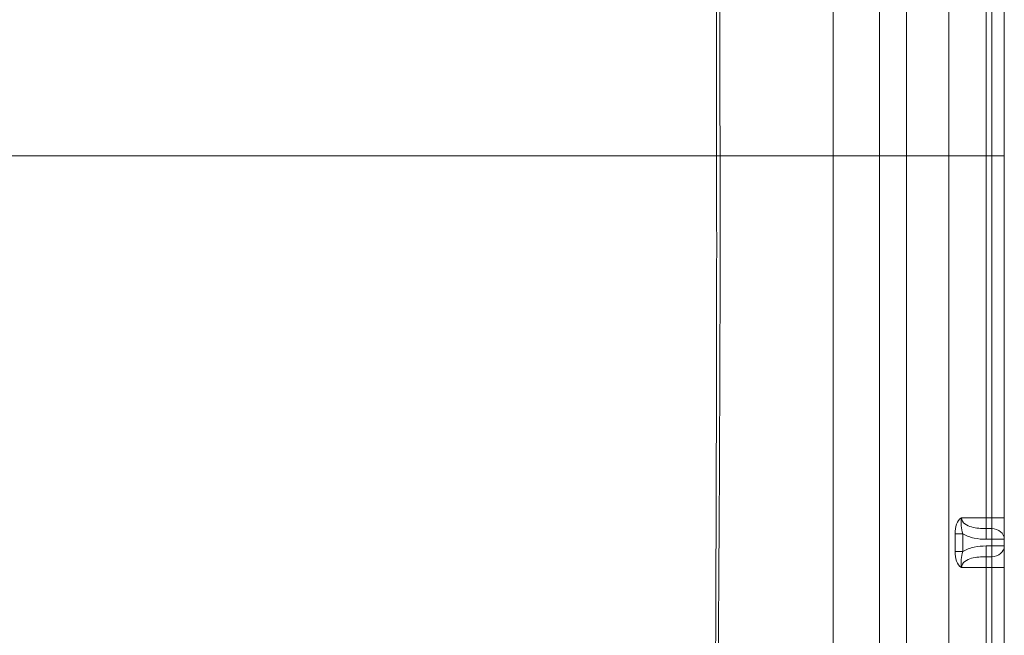
# Model space of a CAD drawing. Units: millimetres. Extents: x -254 to 245, y -245 to 121.
# Drawn here: x 87 to 245, y -77 to 22 of the extents above; entities that cross this region are included whole.
import ezdxf
from ezdxf.lldxf.tags import DXFTag

# ---------------------------------------------------------------- set-up
doc = ezdxf.new("R2010")
doc.units = ezdxf.units.MM
for name, color, linetype, true_color in [('SX$12', 7, 'CONTINUOUS', 0xffffff), ('SX$7', 7, 'CONTINUOUS', 0xffffff), ('TOP$14', 7, 'CONTINUOUS', 0xffffff), ('TOP$6', 7, 'CONTINUOUS', 0xffffff)]:
    doc.layers.add(name, color=color, linetype=linetype, true_color=true_color)
tags = doc.linetypes.add('DASHED', pattern=[25.72, 12.86, -12.86]).pattern_tags.tags
tags[6:7] = [DXFTag(74, 4), DXFTag(75, 0), DXFTag(340, '0'), DXFTag(46, 0.0), DXFTag(50, 0.0), DXFTag(44, 0.0), DXFTag(45, 0.0)]
tags[4:5] = [DXFTag(74, 4), DXFTag(75, 0), DXFTag(340, '0'), DXFTag(46, 0.0), DXFTag(50, 0.0), DXFTag(44, 0.0), DXFTag(45, 0.0)]

msp = doc.modelspace()

# ---------------------------------------------------------------- hatches: boundary and pattern name
at = {"layer": 'SX$12', "linetype": 'CONTINUOUS', "lineweight": 13, "extrusion": (0, -1, 0)}
h = msp.add_hatch(dxfattribs=at)
h.set_pattern_fill('ANSI31', color=155, style=0)
edge = h.paths.add_edge_path(flags=0)
edge.add_line((46, -15), (46, -6.17))
edge.add_arc((49, -15), 3, 180, 270, ccw=False)
edge.add_line((65, -18), (49, -18))
edge.add_spline(control_points=[(71.35, -15.18), (70.16, -15.26), (69.01, -15.54), (66.83, -16.51), (65.86, -17.17), (65, -18)], knot_values=[0, 0, 0, 0, 0.5, 0.5, 1, 1, 1, 1], degree=3, periodic=0)
edge.add_spline(control_points=[(122.31, -11.96), (105.32, -13.03), (88.34, -14.11), (71.35, -15.18)], knot_values=[0, 0, 0, 0, 1, 1, 1, 1], degree=3, periodic=0)
edge.add_line((122.31, 4.07), (122.31, -11.96))
edge.add_spline(control_points=[(59.35, 0.09), (80.34, 1.42), (101.32, 2.74), (122.31, 4.07)], knot_values=[0, 0, 0, 0, 1, 1, 1, 1], degree=3, periodic=0)
edge.add_spline(control_points=[(57.97, -1.12), (58, -0.97), (58.05, -0.83), (58.2, -0.55), (58.31, -0.41), (58.56, -0.19), (58.7, -0.09), (59.01, 0.04), (59.18, 0.08), (59.35, 0.09)], knot_values=[0, 0, 0, 0, 0.228499, 0.228499, 0.485666, 0.485666, 0.742833, 0.742833, 1, 1, 1, 1], degree=3, periodic=0)
edge.add_arc((56.5, -0.83), 1.5, 284.0362, 348.8295)
edge.add_line((47.14, -4.72), (56.86, -2.28))
edge.add_arc((47.5, -6.17), 1.5, 104.0362, 180, ccw=False)
edge = h.paths.add_edge_path(flags=0)
edge.add_line((-244.62, 160), (-244.62, 170))
edge.add_arc((-242.62, 160), 2, 180, 270, ccw=False)
edge.add_line((-241.71, 158), (-242.62, 158))
edge.add_arc((-241.71, 152), 6, 3, 90)
edge.add_line((-228.95, 23.15), (-235.71, 152.31))
edge.add_spline(control_points=[(-199.01, -7.11), (-200.97, -6.99), (-202.91, -6.68), (-206.67, -5.74), (-208.49, -5.1), (-212.02, -3.49), (-213.73, -2.52), (-216.9, -0.3), (-218.38, 0.94), (-221.11, 3.7), (-222.36, 5.22), (-224.53, 8.42), (-225.47, 10.1), (-227.05, 13.67), (-227.67, 15.52), (-228.56, 19.28), (-228.84, 21.19), (-228.95, 23.15)], knot_values=[0, 0, 0, 0, 0.125, 0.125, 0.25, 0.25, 0.375, 0.375, 0.5, 0.5, 0.625, 0.625, 0.75, 0.75, 0.875, 0.875, 1, 1, 1, 1], degree=3, periodic=0)
edge.add_spline(control_points=[(-71.35, -15.18), (-113.9, -12.49), (-156.46, -9.81), (-199.01, -7.11)], knot_values=[0, 0, 0, 0, 1, 1, 1, 1], degree=3, periodic=0)
edge.add_spline(control_points=[(-65, -18), (-65.86, -17.17), (-66.84, -16.5), (-69.02, -15.54), (-70.16, -15.26), (-71.35, -15.18)], knot_values=[0, 0, 0, 0, 0.5, 0.5, 1, 1, 1, 1], degree=3, periodic=0)
edge.add_line((-49, -18), (-65, -18))
edge.add_arc((-49, -15), 3, -90, 0, ccw=False)
edge.add_line((-46, -6.17), (-46, -15))
edge.add_arc((-47.5, -6.17), 1.5, 0, 75.9638, ccw=False)
edge.add_line((-56.86, -2.28), (-47.14, -4.72))
edge.add_arc((-56.5, -0.83), 1.5, 191.1705, 255.9638)
edge.add_spline(control_points=[(-59.35, 0.09), (-59.2, 0.08), (-59.05, 0.05), (-58.75, -0.07), (-58.6, -0.16), (-58.35, -0.37), (-58.24, -0.5), (-58.07, -0.79), (-58, -0.95), (-57.97, -1.12)], knot_values=[0, 0, 0, 0, 0.228499, 0.228499, 0.485666, 0.485666, 0.742833, 0.742833, 1, 1, 1, 1], degree=3, periodic=0)
edge.add_spline(control_points=[(-198.46, 8.88), (-152.09, 5.94), (-105.72, 3.03), (-59.35, 0.09)], knot_values=[0, 0, 0, 0, 1, 1, 1, 1], degree=3, periodic=0)
edge.add_spline(control_points=[(-217.17, 27.79), (-217.04, 25.35), (-216.48, 22.98), (-215, 19.64), (-214.41, 18.58), (-213.05, 16.59), (-212.27, 15.64), (-210.57, 13.91), (-209.64, 13.13), (-207.66, 11.75), (-206.59, 11.14), (-203.29, 9.63), (-200.91, 9.03), (-198.46, 8.88)], knot_values=[0, 0, 0, 0, 0.25, 0.25, 0.375, 0.375, 0.5, 0.5, 0.625, 0.625, 0.75, 0.75, 1, 1, 1, 1], degree=3, periodic=0)
edge.add_line((-224.62, 170), (-217.17, 27.79))
edge.add_line((-244.62, 170), (-224.62, 170))
edge = h.paths.add_edge_path(flags=0)
edge.add_line((122.31, -11.42), (122.31, 4.6))
edge.add_spline(control_points=[(198.86, -7.01), (173.34, -8.5), (147.83, -10.05), (122.31, -11.42)], knot_values=[0, 0, 0, 0, 1, 1, 1, 1], degree=3, periodic=0)
edge.add_spline(control_points=[(228.95, 23.26), (228.85, 21.3), (228.56, 19.35), (227.65, 15.56), (227.03, 13.73), (225.45, 10.17), (224.49, 8.45), (222.29, 5.24), (221.06, 3.75), (218.31, 0.99), (216.8, -0.28), (213.61, -2.48), (211.92, -3.44), (208.35, -5.04), (206.5, -5.68), (202.74, -6.6), (200.82, -6.9), (198.86, -7.01)], knot_values=[0, 0, 0, 0, 0.125, 0.125, 0.25, 0.25, 0.375, 0.375, 0.5, 0.5, 0.625, 0.625, 0.75, 0.75, 0.875, 0.875, 1, 1, 1, 1], degree=3, periodic=0)
edge.add_line((235.71, 152.31), (228.95, 23.26))
edge.add_arc((241.71, 152), 6, 146.251, 177)
edge.add_arc((237.96, 154.5), 1.5, 90, 146.251)
edge.add_line((242.62, 156), (237.96, 156))
edge.add_arc((242.62, 158), 2, 270, 360, ccw=False)
edge.add_line((244.62, 170), (244.62, 158))
edge.add_line((224.62, 170), (244.62, 170))
edge.add_line((217.18, 27.9), (224.62, 170))
edge.add_spline(control_points=[(198.37, 8.98), (200.82, 9.13), (203.19, 9.71), (206.53, 11.21), (207.59, 11.81), (209.58, 13.19), (210.53, 13.98), (212.24, 15.71), (213.02, 16.64), (214.39, 18.64), (214.99, 19.72), (216.47, 23.05), (217.05, 25.45), (217.18, 27.9)], knot_values=[0, 0, 0, 0, 0.25, 0.25, 0.375, 0.375, 0.5, 0.5, 0.625, 0.625, 0.75, 0.75, 1, 1, 1, 1], degree=3, periodic=0)
edge.add_spline(control_points=[(122.31, 4.6), (147.67, 5.96), (173.02, 7.51), (198.37, 8.98)], knot_values=[0, 0, 0, 0, 1, 1, 1, 1], degree=3, periodic=0)
at = {"layer": 'SX$7', "linetype": 'CONTINUOUS', "lineweight": 13, "extrusion": (0, -1, 0)}
h = msp.add_hatch(dxfattribs=at)
h.set_pattern_fill('ANSI31', color=155, style=0)
edge = h.paths.add_edge_path(flags=0)
edge.add_line((46, -6.17), (46, -15))
edge.add_arc((47.5, -6.17), 1.5, 104.0362, 180)
edge.add_line((56.86, -2.28), (47.14, -4.72))
edge.add_arc((56.5, -0.83), 1.5, 284.0362, 348.8295, ccw=False)
edge.add_spline(control_points=[(59.35, 0.09), (59.18, 0.08), (59.01, 0.04), (58.7, -0.09), (58.56, -0.19), (58.31, -0.41), (58.2, -0.55), (58.05, -0.83), (58, -0.97), (57.97, -1.12)], knot_values=[0, 0, 0, 0, 0.257167, 0.257167, 0.514334, 0.514334, 0.771501, 0.771501, 1, 1, 1, 1], degree=3, periodic=0)
edge.add_spline(control_points=[(198.46, 8.88), (152.09, 5.94), (105.72, 3.03), (59.35, 0.09)], knot_values=[0, 0, 0, 0, 1, 1, 1, 1], degree=3, periodic=0)
edge.add_spline(control_points=[(217.17, 27.79), (217.04, 25.35), (216.47, 22.96), (215, 19.64), (214.4, 18.56), (213.04, 16.56), (212.27, 15.63), (210.56, 13.91), (209.62, 13.12), (207.64, 11.74), (206.59, 11.14), (203.27, 9.62), (200.91, 9.03), (198.46, 8.88)], knot_values=[0, 0, 0, 0, 0.25, 0.25, 0.375, 0.375, 0.5, 0.5, 0.625, 0.625, 0.75, 0.75, 1, 1, 1, 1], degree=3, periodic=0)
edge.add_line((224.62, 170), (217.17, 27.79))
edge.add_line((244.62, 170), (224.62, 170))
edge.add_line((244.62, 160), (244.62, 170))
edge.add_arc((242.62, 160), 2, 270, 360)
edge.add_line((241.71, 158), (242.63, 158))
edge.add_arc((241.71, 152), 6, 90, 177, ccw=False)
edge.add_line((228.95, 23.15), (235.71, 152.31))
edge.add_spline(control_points=[(199.01, -7.11), (200.97, -6.99), (202.88, -6.69), (206.62, -5.75), (208.47, -5.11), (212.02, -3.5), (213.7, -2.54), (216.86, -0.33), (218.37, 0.93), (221.1, 3.7), (222.33, 5.19), (224.51, 8.38), (225.47, 10.1), (227.04, 13.65), (227.66, 15.48), (228.56, 19.25), (228.84, 21.19), (228.95, 23.15)], knot_values=[0, 0, 0, 0, 0.125, 0.125, 0.25, 0.25, 0.375, 0.375, 0.5, 0.5, 0.625, 0.625, 0.75, 0.75, 0.875, 0.875, 1, 1, 1, 1], degree=3, periodic=0)
edge.add_spline(control_points=[(71.35, -15.18), (113.9, -12.49), (156.46, -9.81), (199.01, -7.11)], knot_values=[0, 0, 0, 0, 1, 1, 1, 1], degree=3, periodic=0)
edge.add_spline(control_points=[(65, -18), (65.86, -17.17), (66.83, -16.51), (69.01, -15.54), (70.16, -15.26), (71.35, -15.18)], knot_values=[0, 0, 0, 0, 0.5, 0.5, 1, 1, 1, 1], degree=3, periodic=0)
edge.add_line((49, -18), (65, -18))
edge.add_arc((49, -15), 3, 180, 270)
edge = h.paths.add_edge_path(flags=0)
edge.add_line((-244.62, 160), (-244.62, 170))
edge.add_arc((-242.62, 160), 2, 180, 270, ccw=False)
edge.add_line((-241.71, 158), (-242.62, 158))
edge.add_arc((-241.71, 152), 6, 3, 90)
edge.add_line((-228.95, 23.15), (-235.71, 152.31))
edge.add_spline(control_points=[(-199.01, -7.11), (-200.97, -6.99), (-202.91, -6.68), (-206.67, -5.74), (-208.49, -5.1), (-212.02, -3.49), (-213.73, -2.52), (-216.9, -0.3), (-218.38, 0.94), (-221.11, 3.7), (-222.36, 5.22), (-224.53, 8.42), (-225.47, 10.1), (-227.05, 13.67), (-227.67, 15.52), (-228.56, 19.28), (-228.84, 21.19), (-228.95, 23.15)], knot_values=[0, 0, 0, 0, 0.125, 0.125, 0.25, 0.25, 0.375, 0.375, 0.5, 0.5, 0.625, 0.625, 0.75, 0.75, 0.875, 0.875, 1, 1, 1, 1], degree=3, periodic=0)
edge.add_spline(control_points=[(-71.35, -15.18), (-113.9, -12.49), (-156.46, -9.81), (-199.01, -7.11)], knot_values=[0, 0, 0, 0, 1, 1, 1, 1], degree=3, periodic=0)
edge.add_spline(control_points=[(-65, -18), (-65.86, -17.17), (-66.84, -16.5), (-69.02, -15.54), (-70.16, -15.26), (-71.35, -15.18)], knot_values=[0, 0, 0, 0, 0.5, 0.5, 1, 1, 1, 1], degree=3, periodic=0)
edge.add_line((-49, -18), (-65, -18))
edge.add_arc((-49, -15), 3, -90, 0, ccw=False)
edge.add_line((-46, -6.17), (-46, -15))
edge.add_arc((-47.5, -6.17), 1.5, 0, 75.9638, ccw=False)
edge.add_line((-56.86, -2.28), (-47.14, -4.72))
edge.add_arc((-56.5, -0.83), 1.5, 191.1705, 255.9638)
edge.add_spline(control_points=[(-59.35, 0.09), (-59.2, 0.08), (-59.05, 0.05), (-58.75, -0.07), (-58.6, -0.16), (-58.35, -0.37), (-58.24, -0.5), (-58.07, -0.79), (-58, -0.95), (-57.97, -1.12)], knot_values=[0, 0, 0, 0, 0.228499, 0.228499, 0.485666, 0.485666, 0.742833, 0.742833, 1, 1, 1, 1], degree=3, periodic=0)
edge.add_spline(control_points=[(-198.46, 8.88), (-152.09, 5.94), (-105.72, 3.03), (-59.35, 0.09)], knot_values=[0, 0, 0, 0, 1, 1, 1, 1], degree=3, periodic=0)
edge.add_spline(control_points=[(-217.17, 27.79), (-217.04, 25.35), (-216.48, 22.98), (-215, 19.64), (-214.41, 18.58), (-213.05, 16.59), (-212.27, 15.64), (-210.57, 13.91), (-209.64, 13.13), (-207.66, 11.75), (-206.59, 11.14), (-203.29, 9.63), (-200.91, 9.03), (-198.46, 8.88)], knot_values=[0, 0, 0, 0, 0.25, 0.25, 0.375, 0.375, 0.5, 0.5, 0.625, 0.625, 0.75, 0.75, 1, 1, 1, 1], degree=3, periodic=0)
edge.add_line((-224.62, 170), (-217.17, 27.79))
edge.add_line((-244.62, 170), (-224.62, 170))

# ---------------------------------------------------------------- linework, layer by layer
at = {"layer": 'SX$12', "color": 155, "linetype": 'CONTINUOUS', "lineweight": 18}
for p, q in [((204.65, 0, 170), (0, 0, 170)), ((204.65, 0, 170), (224.62, 0, 170)), ((224.62, 0, 170), (217.18, 0, 27.9)), ((244.62, 0, 170), (224.62, 0, 170)), ((235.71, 0, 152.31), (228.95, 0, 23.26)), ((242.62, 0, 156), (237.96, 0, 156)), ((244.62, 0, 170), (244.62, 0, 158))]:
    msp.add_line(p, q, dxfattribs=at)
at = {"layer": 'SX$12', "color": 172, "linetype": 'CONTINUOUS', "lineweight": 18}
for p, q in [((122.31, 0, 4.07), (122.31, 0, -11.96)), ((122.31, 0, -11.42), (122.31, 0, 4.6)), ((217.18, 0, 27.9), (224.62, 0, 170)), ((224.62, 0, 170), (244.62, 0, 170)), ((235.71, 0, 152.31), (228.95, 0, 23.26)), ((242.62, 0, 156), (237.96, 0, 156)), ((244.62, 0, 170), (244.62, 0, 158))]:
    msp.add_line(p, q, dxfattribs=at)
at = {"layer": 'SX$12', "color": 155, "linetype": 'CONTINUOUS', "lineweight": 13}
msp.add_line((197.22, 0, 28.12), (204.65, 0, 170), dxfattribs=at)
at = {"layer": 'SX$12', "color": 155, "linetype": 'CONTINUOUS', "lineweight": 18, "extrusion": (0, -1, 0)}
for centre, radius, start, end in [((241.71, 152), 6, 146.251, 177), ((237.96, 154.5), 1.5, 90, 146.251), ((242.62, 158), 2, 270, 0)]:
    msp.add_arc(centre, radius, start, end, dxfattribs=at)
at = {"layer": 'SX$12', "color": 172, "linetype": 'CONTINUOUS', "lineweight": 18, "extrusion": (0, -1, 0)}
for centre, radius, start, end in [((241.71, 152), 6, 146.251, 177), ((237.96, 154.5), 1.5, 90, 146.251)]:
    msp.add_arc(centre, radius, start, end, dxfattribs=at)
at = {"layer": 'SX$12', "color": 172, "linetype": 'CONTINUOUS', "lineweight": 18, "extrusion": (0, 1, 0)}
msp.add_arc((-242.62, 158), 2, 180, 270, dxfattribs=at)
at = {"layer": 'SX$12', "color": 155, "linetype": 'CONTINUOUS', "lineweight": 13, "extrusion": (0, -1, 0)}
for major_axis, ratio, start_param, end_param in [((19.97, 0, -1.05), 0.052264, 4.715128, 6.283185), ((0.56, 0, -19.99), 0.001456, 4.764729, 6.261356), ((-19.97, 0, 1.05), 0.99976, 1.650883, 3.124939)]:
    msp.add_ellipse((197.22, 0, 29.17), major_axis=major_axis, ratio=ratio, start_param=start_param, end_param=end_param, dxfattribs=at)
at = {"layer": 'SX$12', "color": 155, "linetype": 'CONTINUOUS', "lineweight": 18, "extrusion": (0, -1, 0)}
for start_param, end_param in [(1.680785, 1.786078), (3.131189, 3.137494)]:
    msp.add_ellipse((196.99, 0, 24.87), major_axis=(-31.96, 0, 1.67), ratio=0.999996, start_param=start_param, end_param=end_param, dxfattribs=at)
at = {"layer": 'SX$12', "color": 155, "linetype": 'CONTINUOUS', "lineweight": 13, "extrusion": (0, -1, 0)}
for points, knots in [([(0, 0, 24.17), (8.22, 0, 24.17), (16.44, 0, 24.29), (32.87, 0, 24.74), (41.09, 0, 25.04), (65.73, 0, 25.85), (82.17, 0, 26.26), (115.04, 0, 26.89), (131.47, 0, 27.13), (156.13, 0, 27.47), (164.35, 0, 27.57), (180.78, 0, 27.8), (189, 0, 27.89), (197.22, 0, 28.12)], [0, 0, 0, 0, 0.125, 0.125, 0.25, 0.25, 0.5, 0.5, 0.75, 0.75, 0.875, 0.875, 1, 1, 1, 1]), ([(197.77, 0, 9.18), (193.65, 0, 9.07), (189.53, 0, 9), (181.29, 0, 8.87), (177.17, 0, 8.82), (164.81, 0, 8.66), (156.57, 0, 8.57), (131.84, 0, 8.26), (115.35, 0, 8.05), (82.39, 0, 7.51), (65.91, 0, 7.17), (41.2, 0, 6.59), (32.97, 0, 6.4), (20.61, 0, 6.19), (16.49, 0, 6.14), (8.25, 0, 6.06), (4.12, 0, 6.02), (0, 0, 6.02)], [0, 0, 0, 0, 0.0625, 0.0625, 0.125, 0.125, 0.25, 0.25, 0.5, 0.5, 0.75, 0.75, 0.875, 0.875, 0.9375, 0.9375, 1, 1, 1, 1])]:
    msp.add_open_spline(points, degree=3, knots=knots, dxfattribs=at)
at = {"layer": 'SX$12', "color": 155, "linetype": 'CONTINUOUS', "lineweight": 18, "extrusion": (0, -1, 0)}
for points in [[(122.31, 0, 4.07), (101.32, 0, 2.74), (80.34, 0, 1.42), (59.35, 0, 0.09)], [(122.31, 0, -11.96), (105.32, 0, -13.03), (88.34, 0, -14.11), (71.35, 0, -15.18)]]:
    msp.add_open_spline(points, degree=3, dxfattribs=at)
at = {"layer": 'SX$12', "color": 172, "linetype": 'CONTINUOUS', "lineweight": 18, "extrusion": (0, -1, 0)}
for points in [[(59.35, 0, 0.09), (80.34, 0, 1.42), (101.32, 0, 2.74), (122.31, 0, 4.07)], [(122.31, 0, -11.96), (105.32, 0, -13.03), (88.34, 0, -14.11), (71.35, 0, -15.18)]]:
    msp.add_open_spline(points, degree=3, dxfattribs=at)
at = {"layer": 'SX$12', "color": 155, "linetype": 'CONTINUOUS', "lineweight": 18, "extrusion": (0, 1, 0)}
for points in [[(198.37, 0, 8.98), (173.02, 0, 7.51), (147.67, 0, 5.96), (122.31, 0, 4.6)], [(198.86, 0, -7.01), (173.34, 0, -8.5), (147.83, 0, -10.05), (122.31, 0, -11.42)]]:
    msp.add_open_spline(points, degree=3, dxfattribs=at)
at = {"layer": 'SX$12', "color": 172, "linetype": 'CONTINUOUS', "lineweight": 18, "extrusion": (0, 1, 0)}
for points in [[(198.86, 0, -7.01), (173.34, 0, -8.5), (147.83, 0, -10.05), (122.31, 0, -11.42)], [(122.31, 0, 4.6), (147.67, 0, 5.96), (173.02, 0, 7.51), (198.37, 0, 8.98)]]:
    msp.add_open_spline(points, degree=3, dxfattribs=at)
at = {"layer": 'SX$12', "color": 155, "linetype": 'CONTINUOUS', "lineweight": 18, "extrusion": (0, -1, 0)}
msp.add_open_spline([(122.32, 0, -12.04), (123.82, 0, -11.94), (127.92, 0, -11.68), (134.41, 0, -11.27), (141.53, 0, -10.81), (147.94, 0, -10.4), (153.76, 0, -10.02), (159.46, 0, -9.65), (165.45, 0, -9.26), (171.7, 0, -8.86), (177.72, 0, -8.47), (182.69, 0, -8.15), (186.67, 0, -7.9), (190.29, 0, -7.67), (194.49, 0, -7.4), (197.44, 0, -7.21), (198.99, 0, -7.11)], degree=3, knots=[0, 0, 0, 0, 0.055773, 0.151727, 0.239505, 0.318165, 0.387824, 0.453857, 0.528632, 0.611166, 0.688435, 0.758196, 0.799894, 0.8542, 0.921613, 1, 1, 1, 1], dxfattribs=at)
at = {"layer": 'SX$12', "color": 155, "linetype": 'CONTINUOUS', "lineweight": 18, "extrusion": (0, 1, 0)}
for points, knots in [([(198.37, 0, 8.98), (200.82, 0, 9.13), (203.19, 0, 9.71), (206.53, 0, 11.21), (207.59, 0, 11.81), (209.58, 0, 13.19), (210.53, 0, 13.98), (212.24, 0, 15.71), (213.02, 0, 16.64), (214.39, 0, 18.64), (214.99, 0, 19.72), (216.47, 0, 23.05), (217.05, 0, 25.45), (217.18, 0, 27.9)], [0, 0, 0, 0, 0.25, 0.25, 0.375, 0.375, 0.5, 0.5, 0.625, 0.625, 0.75, 0.75, 1, 1, 1, 1]), ([(198.86, 0, -7.01), (200.82, 0, -6.9), (202.74, 0, -6.6), (206.5, 0, -5.68), (208.35, 0, -5.04), (211.92, 0, -3.44), (213.61, 0, -2.48), (216.8, 0, -0.28), (218.31, 0, 0.99), (221.06, 0, 3.75), (222.29, 0, 5.24), (224.49, 0, 8.45), (225.45, 0, 10.17), (227.03, 0, 13.73), (227.65, 0, 15.56), (228.56, 0, 19.35), (228.85, 0, 21.3), (228.95, 0, 23.26)], [0, 0, 0, 0, 0.125, 0.125, 0.25, 0.25, 0.375, 0.375, 0.5, 0.5, 0.625, 0.625, 0.75, 0.75, 0.875, 0.875, 1, 1, 1, 1])]:
    msp.add_open_spline(points, degree=3, knots=knots, dxfattribs=at)
at = {"layer": 'SX$12', "color": 172, "linetype": 'CONTINUOUS', "lineweight": 18, "extrusion": (0, 1, 0)}
for points, knots in [([(198.37, 0, 8.98), (200.82, 0, 9.13), (203.19, 0, 9.71), (206.53, 0, 11.21), (207.59, 0, 11.81), (209.58, 0, 13.19), (210.53, 0, 13.98), (212.24, 0, 15.71), (213.02, 0, 16.64), (214.39, 0, 18.64), (214.99, 0, 19.72), (216.47, 0, 23.05), (217.05, 0, 25.45), (217.18, 0, 27.9)], [0, 0, 0, 0, 0.25, 0.25, 0.375, 0.375, 0.5, 0.5, 0.625, 0.625, 0.75, 0.75, 1, 1, 1, 1]), ([(228.95, 0, 23.26), (228.85, 0, 21.3), (228.56, 0, 19.35), (227.65, 0, 15.56), (227.03, 0, 13.73), (225.45, 0, 10.17), (224.49, 0, 8.45), (222.29, 0, 5.24), (221.06, 0, 3.75), (218.31, 0, 0.99), (216.8, 0, -0.28), (213.61, 0, -2.48), (211.92, 0, -3.44), (208.35, 0, -5.04), (206.5, 0, -5.68), (202.74, 0, -6.6), (200.82, 0, -6.9), (198.86, 0, -7.01)], [0, 0, 0, 0, 0.125, 0.125, 0.25, 0.25, 0.375, 0.375, 0.5, 0.5, 0.625, 0.625, 0.75, 0.75, 0.875, 0.875, 1, 1, 1, 1])]:
    msp.add_open_spline(points, degree=3, knots=knots, dxfattribs=at)
at = {"layer": 'SX$7', "color": 155, "linetype": 'CONTINUOUS', "lineweight": 18}
for p, q in [((204.65, 0, 170), (0, 0, 170)), ((204.65, 0, 170), (224.62, 0, 170)), ((224.62, 0, 170), (217.17, 0, 27.79)), ((244.62, 0, 170), (224.62, 0, 170)), ((235.71, 0, 152.31), (228.95, 0, 23.15)), ((242.62, 0, 158), (241.71, 0, 158)), ((244.62, 0, 170), (244.62, 0, 160))]:
    msp.add_line(p, q, dxfattribs=at)
at = {"layer": 'SX$7', "color": 155, "linetype": 'CONTINUOUS', "lineweight": 13}
msp.add_line((197.22, 0, 28.12), (204.65, 0, 170), dxfattribs=at)
at = {"layer": 'SX$7', "color": 172, "linetype": 'CONTINUOUS', "lineweight": 18}
for p, q in [((224.62, 0, 170), (217.17, 0, 27.79)), ((244.62, 0, 170), (224.62, 0, 170)), ((228.95, 0, 23.15), (235.71, 0, 152.31)), ((241.71, 0, 158), (242.62, 0, 158)), ((244.62, 0, 160), (244.62, 0, 170))]:
    msp.add_line(p, q, dxfattribs=at)
at = {"layer": 'SX$7', "color": 155, "linetype": 'CONTINUOUS', "lineweight": 18, "extrusion": (0, -1, 0)}
for centre, radius, start, end in [((241.71, 152), 6, 90, 177), ((242.62, 160), 2, 270, 0)]:
    msp.add_arc(centre, radius, start, end, dxfattribs=at)
at = {"layer": 'SX$7', "color": 172, "linetype": 'CONTINUOUS', "lineweight": 18, "extrusion": (0, 1, 0)}
msp.add_arc((-241.71, 152), 6, 3, 90, dxfattribs=at)
at = {"layer": 'SX$7', "color": 172, "linetype": 'CONTINUOUS', "lineweight": 18, "extrusion": (0, -1, 0)}
msp.add_arc((242.62, 160), 2, 270, 0, dxfattribs=at)
at = {"layer": 'SX$7', "color": 155, "linetype": 'CONTINUOUS', "lineweight": 13, "extrusion": (0, -1, 0)}
for major_axis, ratio, start_param, end_param in [((19.97, 0, -1.05), 0.052264, 4.715128, 6.283185), ((0.56, 0, -19.99), 0.001456, 4.764729, 6.261356), ((-19.97, 0, 1.05), 0.99976, 1.650883, 3.071972)]:
    msp.add_ellipse((197.22, 0, 29.17), major_axis=major_axis, ratio=ratio, start_param=start_param, end_param=end_param, dxfattribs=at)
at = {"layer": 'SX$7', "color": 155, "linetype": 'CONTINUOUS', "lineweight": 18, "extrusion": (0, -1, 0)}
msp.add_ellipse((196.99, 0, 24.87), major_axis=(-31.96, 0, 1.67), ratio=0.999996, start_param=1.680785, end_param=3.137494, dxfattribs=at)
at = {"layer": 'SX$7', "color": 155, "linetype": 'CONTINUOUS', "lineweight": 13, "extrusion": (0, -1, 0)}
for points, knots in [([(0, 0, 24.17), (8.22, 0, 24.17), (16.44, 0, 24.29), (32.87, 0, 24.74), (41.09, 0, 25.04), (65.73, 0, 25.85), (82.17, 0, 26.26), (115.04, 0, 26.89), (131.47, 0, 27.13), (156.13, 0, 27.47), (164.35, 0, 27.57), (180.78, 0, 27.8), (189, 0, 27.89), (197.22, 0, 28.12)], [0, 0, 0, 0, 0.125, 0.125, 0.25, 0.25, 0.5, 0.5, 0.75, 0.75, 0.875, 0.875, 1, 1, 1, 1]), ([(197.77, 0, 9.18), (193.65, 0, 9.07), (189.53, 0, 9), (181.29, 0, 8.87), (177.17, 0, 8.82), (164.81, 0, 8.66), (156.57, 0, 8.57), (131.84, 0, 8.26), (115.35, 0, 8.05), (82.39, 0, 7.51), (65.91, 0, 7.17), (41.2, 0, 6.59), (32.97, 0, 6.4), (20.61, 0, 6.19), (16.49, 0, 6.14), (8.25, 0, 6.06), (4.12, 0, 6.02), (0, 0, 6.02)], [0, 0, 0, 0, 0.0625, 0.0625, 0.125, 0.125, 0.25, 0.25, 0.5, 0.5, 0.75, 0.75, 0.875, 0.875, 0.9375, 0.9375, 1, 1, 1, 1])]:
    msp.add_open_spline(points, degree=3, knots=knots, dxfattribs=at)
at = {"layer": 'SX$7', "color": 155, "linetype": 'CONTINUOUS', "lineweight": 18, "extrusion": (0, -1, 0)}
msp.add_open_spline([(198.46, 0, 8.88), (152.09, 0, 5.94), (105.72, 0, 3.03), (59.35, 0, 0.09)], degree=3, dxfattribs=at)
at = {"layer": 'SX$7', "color": 172, "linetype": 'CONTINUOUS', "lineweight": 18, "extrusion": (0, -1, 0)}
msp.add_open_spline([(198.46, 0, 8.88), (152.09, 0, 5.94), (105.72, 0, 3.03), (59.35, 0, 0.09)], degree=3, dxfattribs=at)
at = {"layer": 'SX$7', "color": 155, "linetype": 'CONTINUOUS', "lineweight": 18, "extrusion": (0, 1, 0)}
msp.add_open_spline([(199.01, 0, -7.11), (156.46, 0, -9.81), (113.9, 0, -12.49), (71.35, 0, -15.18)], degree=3, dxfattribs=at)
at = {"layer": 'SX$7', "color": 172, "linetype": 'CONTINUOUS', "lineweight": 18, "extrusion": (0, 1, 0)}
msp.add_open_spline([(71.35, 0, -15.18), (113.9, 0, -12.49), (156.46, 0, -9.81), (199.01, 0, -7.11)], degree=3, dxfattribs=at)
at = {"layer": 'SX$7', "color": 155, "linetype": 'CONTINUOUS', "lineweight": 18}
msp.add_open_spline([(196.91, 0, -7.25), (199.01, 0, -7.11)], degree=1, dxfattribs=at)
at = {"layer": 'SX$7', "color": 155, "linetype": 'CONTINUOUS', "lineweight": 13, "extrusion": (0, 1, 0)}
msp.add_open_spline([(198.35, 0, 8.93), (198.31, 0, 8.94), (198.26, 0, 8.96), (198.07, 0, 9.02), (197.93, 0, 9.06), (197.77, 0, 9.18)], degree=3, knots=[0, 0, 0, 0, 0.496154, 0.496154, 1, 1, 1, 1], dxfattribs=at)
at = {"layer": 'SX$7', "color": 155, "linetype": 'CONTINUOUS', "lineweight": 18, "extrusion": (0, 1, 0)}
for points, knots in [([(198.46, 0, 8.88), (200.91, 0, 9.03), (203.27, 0, 9.62), (206.59, 0, 11.14), (207.64, 0, 11.74), (209.62, 0, 13.12), (210.56, 0, 13.91), (212.27, 0, 15.63), (213.04, 0, 16.56), (214.4, 0, 18.56), (215, 0, 19.64), (216.47, 0, 22.96), (217.04, 0, 25.35), (217.17, 0, 27.79)], [0, 0, 0, 0, 0.25, 0.25, 0.375, 0.375, 0.5, 0.5, 0.625, 0.625, 0.75, 0.75, 1, 1, 1, 1]), ([(199.01, 0, -7.11), (200.97, 0, -6.99), (202.88, 0, -6.69), (206.62, 0, -5.75), (208.47, 0, -5.11), (212.02, 0, -3.5), (213.7, 0, -2.54), (216.86, 0, -0.33), (218.37, 0, 0.93), (221.1, 0, 3.7), (222.33, 0, 5.19), (224.51, 0, 8.38), (225.47, 0, 10.1), (227.04, 0, 13.65), (227.66, 0, 15.48), (228.56, 0, 19.25), (228.84, 0, 21.19), (228.95, 0, 23.15)], [0, 0, 0, 0, 0.125, 0.125, 0.25, 0.25, 0.375, 0.375, 0.5, 0.5, 0.625, 0.625, 0.75, 0.75, 0.875, 0.875, 1, 1, 1, 1])]:
    msp.add_open_spline(points, degree=3, knots=knots, dxfattribs=at)
at = {"layer": 'SX$7', "color": 172, "linetype": 'CONTINUOUS', "lineweight": 18, "extrusion": (0, 1, 0)}
for points, knots in [([(217.17, 0, 27.79), (217.04, 0, 25.35), (216.47, 0, 22.96), (215, 0, 19.64), (214.4, 0, 18.56), (213.04, 0, 16.56), (212.27, 0, 15.63), (210.56, 0, 13.91), (209.62, 0, 13.12), (207.64, 0, 11.74), (206.59, 0, 11.14), (203.27, 0, 9.62), (200.91, 0, 9.03), (198.46, 0, 8.88)], [0, 0, 0, 0, 0.25, 0.25, 0.375, 0.375, 0.5, 0.5, 0.625, 0.625, 0.75, 0.75, 1, 1, 1, 1]), ([(199.01, 0, -7.11), (200.97, 0, -6.99), (202.88, 0, -6.69), (206.62, 0, -5.75), (208.47, 0, -5.11), (212.02, 0, -3.5), (213.7, 0, -2.54), (216.86, 0, -0.33), (218.37, 0, 0.93), (221.1, 0, 3.7), (222.33, 0, 5.19), (224.51, 0, 8.38), (225.47, 0, 10.1), (227.04, 0, 13.65), (227.66, 0, 15.48), (228.56, 0, 19.25), (228.84, 0, 21.19), (228.95, 0, 23.15)], [0, 0, 0, 0, 0.125, 0.125, 0.25, 0.25, 0.375, 0.375, 0.5, 0.5, 0.625, 0.625, 0.75, 0.75, 0.875, 0.875, 1, 1, 1, 1])]:
    msp.add_open_spline(points, degree=3, knots=knots, dxfattribs=at)
at = {"layer": 'TOP$14', "color": 155, "linetype": 'CONTINUOUS', "lineweight": 18}
for p, q in [((224.62, -204.68), (224.62, 80.63)), ((244.62, 80.6), (244.62, -204.65))]:
    msp.add_line(p, q, dxfattribs=at)
at = {"layer": 'TOP$14', "color": 155, "linetype": 'DASHED', "lineweight": 13}
for p, q in [((242.62, 80.6), (242.62, -58.02)), ((235.71, 79.73), (235.71, -203.78)), ((241.71, -58.02), (241.71, 79.73)), ((241.71, -58.02), (237.74, -58.02)), ((242.62, -58.02), (241.71, -58.02)), ((241.71, -59.76), (241.71, -58.02)), ((244.62, -58.02), (242.62, -58.02)), ((242.62, -58.02), (242.62, -59.76)), ((242.62, -59.76), (241.71, -59.76)), ((241.71, -59.76), (241.71, -61.49)), ((242.62, -59.76), (242.62, -61.49)), ((236.72, -60.59), (236.72, -63.46)), ((236.72, -60.59), (237.96, -60.59)), ((237.96, -63.46), (237.96, -60.59)), ((241.71, -61.49), (242.62, -61.49)), ((244.62, -61.49), (242.62, -61.49)), ((242.62, -61.49), (242.62, -62.56)), ((242.62, -62.56), (241.71, -62.56)), ((241.71, -62.56), (241.71, -64.29)), ((244.62, -62.56), (242.62, -62.56)), ((242.62, -62.56), (242.62, -64.29)), ((236.72, -63.46), (237.96, -63.46)), ((241.71, -64.29), (242.62, -64.29)), ((241.71, -66.03), (241.71, -64.29)), ((242.62, -64.29), (242.62, -66.03)), ((237.74, -66.03), (241.71, -66.03)), ((241.71, -66.03), (242.62, -66.03)), ((241.71, -203.78), (241.71, -66.03)), ((244.62, -66.03), (242.62, -66.03)), ((242.62, -66.03), (242.62, -204.65))]:
    msp.add_line(p, q, dxfattribs=at)
for centre, start_param, end_param in [((242.62, -61.49), 3.141593, 4.712389), ((242.62, -62.56), 1.570796, 3.141593)]:
    msp.add_ellipse(centre, major_axis=(-2, 0), ratio=0.866025, start_param=start_param, end_param=end_param, dxfattribs=at)
for points, knots in [([(197.41, -197.44), (197.53, -191.8), (197.66, -186.15), (197.84, -174.85), (197.92, -169.2), (198.11, -152.26), (198.22, -140.96), (198.53, -107.07), (198.72, -84.47), (198.92, -50.58), (198.97, -39.28), (199.04, -16.69), (199.02, -5.39), (198.99, 17.21), (198.95, 28.51), (198.76, 45.45), (198.67, 51.1), (198.37, 62.39), (198.15, 68.04), (197.89, 73.68)], [0, 0, 0, 0, 0.0625, 0.0625, 0.125, 0.125, 0.25, 0.25, 0.5, 0.5, 0.625, 0.625, 0.75, 0.75, 0.875, 0.875, 0.9375, 0.9375, 1, 1, 1, 1]), ([(228.96, 72.98), (228.96, 67.36), (228.95, 61.73), (228.95, 50.48), (228.95, 44.85), (228.95, 27.98), (228.95, 16.72), (228.94, -17.03), (228.95, -39.53), (228.95, -84.54), (228.96, -107.04), (228.97, -140.8), (228.97, -152.05), (228.98, -174.55), (228.98, -185.8), (228.99, -197.05)], [0, 0, 0, 0, 0.0625, 0.0625, 0.125, 0.125, 0.25, 0.25, 0.5, 0.5, 0.75, 0.75, 0.875, 0.875, 1, 1, 1, 1]), ([(237.74, -58.02), (237.37, -58.21), (237.11, -58.62), (236.79, -59.53), (236.72, -60.06), (236.72, -60.59)], [0, 0, 0, 0, 0.5, 0.5, 1, 1, 1, 1]), ([(237.96, -60.59), (237.85, -60.16), (237.76, -59.73), (237.67, -58.88), (237.65, -58.45), (237.74, -58.02)], [0, 0, 0, 0, 0.5, 0.5, 1, 1, 1, 1]), ([(241.71, -59.76), (240.91, -59.76), (240.12, -59.71), (238.98, -59.41), (238.61, -59.26), (237.99, -58.79), (237.74, -58.43), (237.74, -58.02)], [0, 0, 0, 0, 0.5, 0.5, 0.75, 0.75, 1, 1, 1, 1]), ([(237.96, -60.59), (238.52, -60.94), (239.14, -61.16), (240.41, -61.43), (241.05, -61.49), (241.71, -61.49)], [0, 0, 0, 0, 0.5, 0.5, 1, 1, 1, 1]), ([(241.71, -62.56), (241.05, -62.56), (240.41, -62.62), (239.14, -62.89), (238.52, -63.11), (237.96, -63.46)], [0, 0, 0, 0, 0.5, 0.5, 1, 1, 1, 1]), ([(236.72, -63.46), (236.72, -63.99), (236.79, -64.52), (237.11, -65.43), (237.37, -65.84), (237.74, -66.03)], [0, 0, 0, 0, 0.5, 0.5, 1, 1, 1, 1]), ([(237.74, -66.03), (237.65, -65.6), (237.67, -65.17), (237.76, -64.32), (237.85, -63.89), (237.96, -63.46)], [0, 0, 0, 0, 0.5, 0.5, 1, 1, 1, 1]), ([(237.74, -66.03), (237.74, -65.62), (237.99, -65.26), (238.61, -64.79), (238.98, -64.64), (240.12, -64.34), (240.91, -64.29), (241.71, -64.29)], [0, 0, 0, 0, 0.25, 0.25, 0.5, 0.5, 1, 1, 1, 1])]:
    msp.add_open_spline(points, degree=3, knots=knots, dxfattribs=at)
at = {"layer": 'TOP$14', "color": 155, "linetype": 'CONTINUOUS', "lineweight": 13}
for points, knots in [([(197.48, -197.51), (197.55, -191.86), (197.63, -186.21), (197.75, -174.91), (197.79, -169.26), (197.91, -152.32), (197.98, -141.02), (198.17, -107.13), (198.29, -84.53), (198.41, -50.64), (198.44, -39.34), (198.48, -16.75), (198.47, -5.45), (198.45, 17.15), (198.43, 28.44), (198.31, 45.39), (198.26, 51.04), (198.07, 62.34), (197.93, 67.98), (197.77, 73.63)], [0, 0, 0, 0, 0.0625, 0.0625, 0.125, 0.125, 0.25, 0.25, 0.5, 0.5, 0.625, 0.625, 0.75, 0.75, 0.875, 0.875, 0.9375, 0.9375, 1, 1, 1, 1]), ([(217.19, 73.19), (217.18, 67.56), (217.18, 61.92), (217.18, 50.65), (217.18, 45.02), (217.17, 28.12), (217.17, 16.85), (217.17, -16.96), (217.17, -39.5), (217.18, -84.57), (217.19, -107.11), (217.19, -140.92), (217.2, -152.19), (217.2, -174.73), (217.2, -186), (217.21, -197.26)], [0, 0, 0, 0, 0.0625, 0.0625, 0.125, 0.125, 0.25, 0.25, 0.5, 0.5, 0.75, 0.75, 0.875, 0.875, 1, 1, 1, 1])]:
    msp.add_open_spline(points, degree=3, knots=knots, dxfattribs=at)
at = {"layer": 'TOP$6', "color": 155, "linetype": 'CONTINUOUS', "lineweight": 18}
for p, q in [((224.62, -204.68), (224.62, 80.63)), ((244.62, 80.6), (244.62, -204.65))]:
    msp.add_line(p, q, dxfattribs=at)
at = {"layer": 'TOP$6', "color": 155, "linetype": 'DASHED', "lineweight": 13}
for p, q in [((242.62, 80.6), (242.62, -58.02)), ((235.71, 79.73), (235.71, -203.78)), ((241.71, -58.02), (241.71, 79.73)), ((241.71, -58.02), (237.74, -58.02)), ((242.62, -58.02), (241.71, -58.02)), ((241.71, -59.76), (241.71, -58.02)), ((244.62, -58.02), (242.62, -58.02)), ((242.62, -58.02), (242.62, -59.76)), ((242.62, -59.76), (241.71, -59.76)), ((241.71, -59.76), (241.71, -61.49)), ((242.62, -59.76), (242.62, -61.49)), ((236.72, -60.59), (236.72, -63.46)), ((236.72, -60.59), (237.96, -60.59)), ((237.96, -63.46), (237.96, -60.59)), ((241.71, -61.49), (242.62, -61.49)), ((244.62, -61.49), (242.62, -61.49)), ((242.62, -61.49), (242.62, -62.56)), ((242.62, -62.56), (241.71, -62.56)), ((241.71, -62.56), (241.71, -64.29)), ((244.62, -62.56), (242.62, -62.56)), ((242.62, -62.56), (242.62, -64.29)), ((236.72, -63.46), (237.96, -63.46)), ((241.71, -64.29), (242.62, -64.29)), ((241.71, -66.03), (241.71, -64.29)), ((242.62, -64.29), (242.62, -66.03)), ((237.74, -66.03), (241.71, -66.03)), ((241.71, -66.03), (242.62, -66.03)), ((241.71, -203.78), (241.71, -66.03)), ((244.62, -66.03), (242.62, -66.03)), ((242.62, -66.03), (242.62, -204.65))]:
    msp.add_line(p, q, dxfattribs=at)
for centre, start_param, end_param in [((242.62, -61.49), 3.141593, 4.712389), ((242.62, -62.56), 1.570796, 3.141593)]:
    msp.add_ellipse(centre, major_axis=(-2, 0), ratio=0.866025, start_param=start_param, end_param=end_param, dxfattribs=at)
for points, knots in [([(197.41, -197.44), (197.53, -191.8), (197.66, -186.15), (197.84, -174.85), (197.92, -169.2), (198.11, -152.26), (198.22, -140.96), (198.53, -107.07), (198.72, -84.47), (198.92, -50.58), (198.97, -39.28), (199.04, -16.69), (199.02, -5.39), (198.99, 17.21), (198.95, 28.51), (198.76, 45.45), (198.67, 51.1), (198.37, 62.39), (198.15, 68.04), (197.89, 73.68)], [0, 0, 0, 0, 0.0625, 0.0625, 0.125, 0.125, 0.25, 0.25, 0.5, 0.5, 0.625, 0.625, 0.75, 0.75, 0.875, 0.875, 0.9375, 0.9375, 1, 1, 1, 1]), ([(228.96, 72.98), (228.96, 67.36), (228.95, 61.73), (228.95, 50.48), (228.95, 44.85), (228.95, 27.98), (228.95, 16.72), (228.94, -17.03), (228.95, -39.53), (228.95, -84.54), (228.96, -107.04), (228.97, -140.8), (228.97, -152.05), (228.98, -174.55), (228.98, -185.8), (228.99, -197.05)], [0, 0, 0, 0, 0.0625, 0.0625, 0.125, 0.125, 0.25, 0.25, 0.5, 0.5, 0.75, 0.75, 0.875, 0.875, 1, 1, 1, 1]), ([(237.74, -58.02), (237.37, -58.21), (237.11, -58.62), (236.79, -59.53), (236.72, -60.06), (236.72, -60.59)], [0, 0, 0, 0, 0.5, 0.5, 1, 1, 1, 1]), ([(237.96, -60.59), (237.85, -60.16), (237.76, -59.73), (237.67, -58.88), (237.65, -58.45), (237.74, -58.02)], [0, 0, 0, 0, 0.5, 0.5, 1, 1, 1, 1]), ([(241.71, -59.76), (240.91, -59.76), (240.12, -59.71), (238.98, -59.41), (238.61, -59.26), (237.99, -58.79), (237.74, -58.43), (237.74, -58.02)], [0, 0, 0, 0, 0.5, 0.5, 0.75, 0.75, 1, 1, 1, 1]), ([(237.96, -60.59), (238.52, -60.94), (239.14, -61.16), (240.41, -61.43), (241.05, -61.49), (241.71, -61.49)], [0, 0, 0, 0, 0.5, 0.5, 1, 1, 1, 1]), ([(241.71, -62.56), (241.05, -62.56), (240.41, -62.62), (239.14, -62.89), (238.52, -63.11), (237.96, -63.46)], [0, 0, 0, 0, 0.5, 0.5, 1, 1, 1, 1]), ([(236.72, -63.46), (236.72, -63.99), (236.79, -64.52), (237.11, -65.43), (237.37, -65.84), (237.74, -66.03)], [0, 0, 0, 0, 0.5, 0.5, 1, 1, 1, 1]), ([(237.74, -66.03), (237.65, -65.6), (237.67, -65.17), (237.76, -64.32), (237.85, -63.89), (237.96, -63.46)], [0, 0, 0, 0, 0.5, 0.5, 1, 1, 1, 1]), ([(237.74, -66.03), (237.74, -65.62), (237.99, -65.26), (238.61, -64.79), (238.98, -64.64), (240.12, -64.34), (240.91, -64.29), (241.71, -64.29)], [0, 0, 0, 0, 0.25, 0.25, 0.5, 0.5, 1, 1, 1, 1])]:
    msp.add_open_spline(points, degree=3, knots=knots, dxfattribs=at)
at = {"layer": 'TOP$6', "color": 155, "linetype": 'CONTINUOUS', "lineweight": 13}
for points, knots in [([(197.48, -197.51), (197.55, -191.86), (197.63, -186.21), (197.75, -174.91), (197.79, -169.26), (197.91, -152.32), (197.98, -141.02), (198.17, -107.13), (198.29, -84.53), (198.41, -50.64), (198.44, -39.34), (198.48, -16.75), (198.47, -5.45), (198.45, 17.15), (198.43, 28.44), (198.31, 45.39), (198.26, 51.04), (198.07, 62.34), (197.93, 67.98), (197.77, 73.63)], [0, 0, 0, 0, 0.0625, 0.0625, 0.125, 0.125, 0.25, 0.25, 0.5, 0.5, 0.625, 0.625, 0.75, 0.75, 0.875, 0.875, 0.9375, 0.9375, 1, 1, 1, 1]), ([(217.19, 73.19), (217.18, 67.56), (217.18, 61.92), (217.18, 50.65), (217.18, 45.02), (217.17, 28.12), (217.17, 16.85), (217.17, -16.96), (217.17, -39.5), (217.18, -84.57), (217.19, -107.11), (217.19, -140.92), (217.2, -152.19), (217.2, -174.73), (217.2, -186), (217.21, -197.26)], [0, 0, 0, 0, 0.0625, 0.0625, 0.125, 0.125, 0.25, 0.25, 0.5, 0.5, 0.75, 0.75, 0.875, 0.875, 1, 1, 1, 1])]:
    msp.add_open_spline(points, degree=3, knots=knots, dxfattribs=at)

doc.saveas('drawing.dxf')
